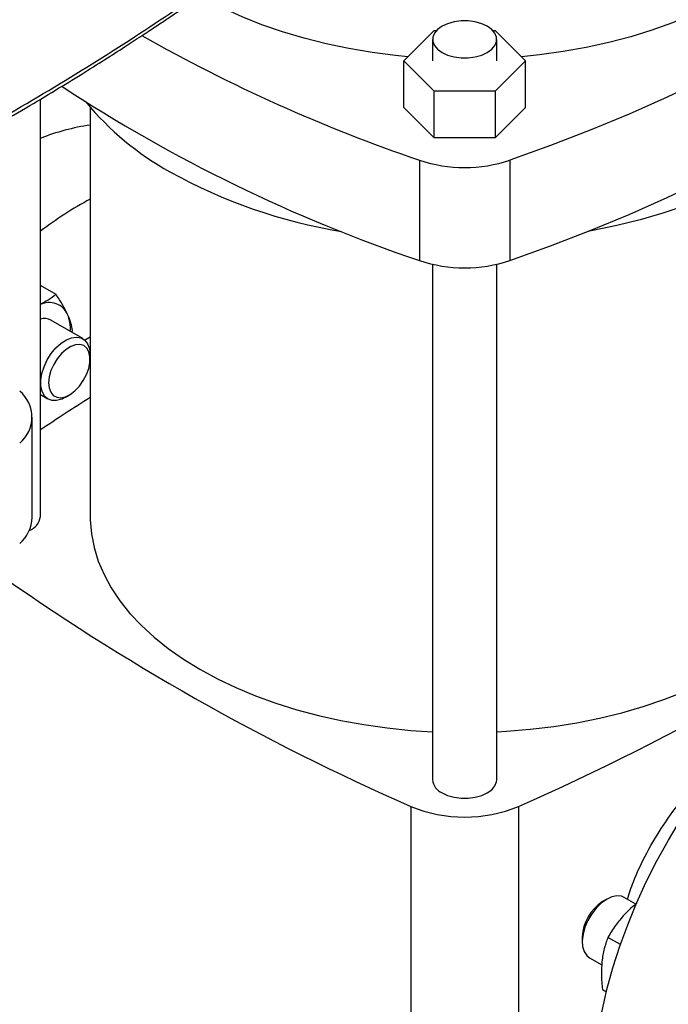
# Model space of a CAD drawing. Extents: x 0.4 to 10.6, y 0.4 to 8.1.
# Drawn here: x 2.8 to 3, y 4.9 to 5.2 of the extents above; entities that cross this region are included whole.
import ezdxf

# ---------------------------------------------------------------- set-up
doc = ezdxf.new("R2010")
doc.units = 0
doc.linetypes.add('SLD-SOLID', pattern=[0])
doc.layers.get('0').update_dxf_attribs({"linetype": 'CONTINUOUS'})

msp = doc.modelspace()

# ---------------------------------------------------------------- linework, layer by layer
at = {"color": 7, "linetype": 'SLD-SOLID'}
for p, q in [((2.92991411555684, 5.186919202462783), (2.939006245780299, 5.196010347534997)), ((2.939006245780299, 5.196010347534997), (2.939700815613663, 5.196010347534997)), ((2.956495936393852, 5.196010347534997), (2.957190506227216, 5.196010347534997)), ((2.957190506227216, 5.196010347534997), (2.966282636450674, 5.186919202462783)), ((2.938518323510319, 5.193348657674482), (2.938518323510319, 5.186919202462783)), ((2.957678428497196, 5.186919202462783), (2.957678428497196, 5.193348657674482)), ((2.939006245780299, 5.17782805739057), (2.92991411555684, 5.186919202462783)), ((2.92991411555684, 5.172988716170769), (2.92991411555684, 5.186919202462783)), ((2.966282636450674, 5.186919202462783), (2.957190506227216, 5.17782805739057)), ((2.966282636450674, 5.172988716170769), (2.966282636450674, 5.186919202462783)), ((2.957190506227216, 5.17782805739057), (2.939006245780299, 5.17782805739057)), ((2.939006245780299, 5.163897571098556), (2.939006245780299, 5.17782805739057)), ((2.957190506227216, 5.17782805739057), (2.957190506227216, 5.163897571098556)), ((2.821195488864649, 5.050637420135429), (2.821195488864649, 5.17546458087729)), ((2.836090501988008, 5.173024063404872), (2.836090501988008, 5.050637420135428)), ((2.939006245780299, 5.163897571098556), (2.92991411555684, 5.172988716170769)), ((2.966282636450674, 5.172988716170769), (2.957190506227216, 5.163897571098556)), ((2.957190506227216, 5.163897571098556), (2.939006245780299, 5.163897571098556)), ((2.93457476831033, 5.157196549553668), (2.93457476831033, 5.127192425232407)), ((2.961621983697186, 5.157196549553668), (2.961621983697186, 5.127192425232407)), ((2.938518323510319, 5.126071680044191), (2.938518323510319, 4.971847496176246)), ((2.957678428497196, 4.971847496176246), (2.957678428497196, 5.126071680044191)), ((2.825883992464642, 5.117059389303044), (2.821195488864649, 5.119766004836557)), ((2.833870292058449, 5.103822038823161), (2.824312287010848, 5.109339757689192)), ((2.830612484728034, 5.10570273096335), (2.830766175521941, 5.1062670454652)), ((2.836028077629996, 5.097692141902734), (2.836028077629996, 5.099052822089105)), ((2.821195488864649, 5.087083437353832), (2.823454471926823, 5.08577935419023)), ((2.828663579125326, 5.086295754251883), (2.829841898886073, 5.086976204919468)), ((2.818741609246295, 5.050350240360352), (2.818741609246295, 5.080354364681614)), ((2.931982188265736, 4.963926609975925), (2.931982188265736, 4.827300686727324)), ((2.964214563741781, 4.963926609975926), (2.964214563741781, 4.827300686727326)), ((2.999316238697281, 4.934666661043141), (2.995848492983913, 4.936668548032105)), ((2.990639385785421, 4.936152147970446), (2.989364443804293, 4.93541590034812)), ((2.983274887280752, 4.924867336094878), (2.983274887280751, 4.923395080133224)), ((2.994688224035901, 4.922593008702448), (2.9909695592681, 4.924739748178246)), ((2.985432672852288, 4.918625863399174), (2.98911068952453, 4.916502589569443)), ((2.989304337554493, 4.90917228276849), (2.990502155372214, 4.908480797261009))]:
    msp.add_line(p, q, dxfattribs=at)
at = {"color": 7, "linetype": 'SLD-SOLID', "flags": 128}
for points in [[(3.111937114636508, 5.243971627585471), (3.104363746559778, 5.236960391793397), (3.096399176340603, 5.230095138110174), (3.088051839951893, 5.223383138126422), (3.079330578787686, 5.216831501108361), (3.070244630298455, 5.210447166467774), (3.060803618206912, 5.204236896411861), (3.051017542314688, 5.198207268780796), (3.040896767910663, 5.192364670080563), (3.030452014792184, 5.186715288718445), (3.019694345910791, 5.181265108448346), (3.008635155654477, 5.17601990203287), (2.997286157778893, 5.170985225128886), (2.985659373000285, 5.166166410403038), (2.973767116263309, 5.161568561883465), (2.961621983697186, 5.157196549553668)], [(2.961621983697186, 5.127192425232407), (2.973767116263309, 5.131564437562205), (2.985659373000285, 5.136162286081777), (2.997286157778893, 5.140981100807624), (3.008635155654477, 5.146015777711609), (3.019694345910792, 5.151260984127085), (3.030452014792185, 5.156711164397183), (3.040896767910663, 5.162360545759301), (3.051017542314688, 5.168203144459535), (3.060803618206912, 5.174232772090599), (3.070244630298455, 5.180443042146512), (3.079330578787686, 5.1868273767871), (3.088051839951893, 5.19337901380516), (3.096399176340603, 5.200091013788913), (3.104363746559778, 5.206956267472137), (3.111937114636508, 5.213967503264209)], [(2.931127679381949, 5.188132634795725), (2.927444729835223, 5.188496458710681), (2.920392372371206, 5.189400952288962), (2.913456223514943, 5.190567079567828), (2.906665375885216, 5.191989949404212), (2.900048312656972, 5.19366359378754), (2.893632788092983, 5.195580992871635), (2.887445711132821, 5.197734104418395), (2.88151303252742, 5.200113897529733), (2.875859635992602, 5.202710390526305), (2.870509233838129, 5.205512692814138), (2.869118433051423, 5.20630372241884)], [(3.026975116687296, 5.206244066963986), (3.021704021357866, 5.203392116225316), (3.016124198372051, 5.20074311538341), (3.010259051446579, 5.198308175268388), (3.004133181045936, 5.196097508865297), (2.997772281199475, 5.194120388477291), (2.99120303173172, 5.192385106834377), (2.984452986357915, 5.190898942310815), (2.977550457114163, 5.189668128397099), (2.970524395606913, 5.18869782755452), (2.965069072625566, 5.188132634795725)], [(2.941324255921524, 5.189438041390817), (2.943001480782547, 5.188665894717919), (2.944934285252743, 5.188128561333176), (2.947025750445288, 5.187852985376212), (2.949171001562227, 5.187852985376212), (2.951262466754772, 5.188128561333177), (2.953195271224968, 5.188665894717919), (2.954872496085991, 5.189438041390817), (2.956210038279829, 5.19040628269349), (2.957140827855793, 5.191522066963998), (2.957618191137906, 5.192729444119909), (2.957618191137906, 5.193967871229057), (2.957140827855793, 5.195175248384966), (2.956210038279829, 5.196291032655474), (2.95487249608599, 5.197259273958148), (2.953195271224967, 5.198031420631046), (2.951262466754771, 5.198568754015787), (2.949171001562227, 5.198844329972752), (2.947025750445288, 5.198844329972752), (2.944934285252743, 5.198568754015787), (2.943001480782547, 5.198031420631046), (2.941324255921524, 5.197259273958148), (2.939986713727686, 5.196291032655474), (2.939055924151722, 5.195175248384966), (2.93857856086961, 5.193967871229055), (2.93857856086961, 5.192729444119909), (2.939055924151722, 5.191522066963998), (2.939986713727686, 5.19040628269349), (2.941324255921524, 5.189438041390817)], [(3.061421016970973, 5.174626633221357), (3.059525066949103, 5.172346687649394), (3.055908631914323, 5.168485211014075), (3.051891135646556, 5.164758192770845), (3.047487523495786, 5.161179497672356), (3.042714177188446, 5.157762438699429), (3.037588853886314, 5.154519727535873), (3.032130620128703, 5.1514634272802), (3.026359780903694, 5.148604907570098), (3.02029780411223, 5.145954802286638), (3.013967240706129, 5.143522969995534), (3.007391640797054, 5.14131845727263), (3.000595466048554, 5.139349465050051), (2.993603998677068, 5.137623318108187), (2.986443247400417, 5.136146437827037), (2.984926870701519, 5.135869637234839)], [(2.825843652304372, 5.101031659156064), (2.827372429803311, 5.102430204983877), (2.828961524032943, 5.103472003474885), (2.830536630713242, 5.104108341289528), (2.832024099606445, 5.104309463978828), (2.833354378320306, 5.104065967269367), (2.834465264500664, 5.103389236796653), (2.835304814344388, 5.102310915725456), (2.835833771433877, 5.1008814251506), (2.83602740232352, 5.099167606462598), (2.836028077629996, 5.099052822089105)], [(2.836090501988008, 5.104231647481297), (2.834862975829325, 5.103608078041571), (2.834459946561811, 5.103394012538484)], [(2.827473160356474, 5.099354365038983), (2.82621873347252, 5.097821729325889), (2.825159578162137, 5.096089551641025), (2.824352793762258, 5.094251214131736), (2.823841874228711, 5.092405822048988), (2.823654363365795, 5.090652860957622), (2.823800369932664, 5.089086833443809), (2.824272022677508, 5.087792164456173), (2.825043894678768, 5.086838649934949), (2.826074374117066, 5.086277694094782), (2.827307907579152, 5.086139538210216), (2.828677994956797, 5.086431630300747), (2.830110774484839, 5.08713822360617), (2.83152900464806, 5.088221225498494), (2.832856228291265, 5.089622251065379), (2.83402089444431, 5.091265770655874), (2.834960215653423, 5.093063181703445), (2.835623552869084, 5.094917585313275), (2.835975145410301, 5.096729010106762), (2.835996038832168, 5.098399801704423), (2.835685106764906, 5.099839887298757), (2.835059111636742, 5.100971631502621), (2.834151801007069, 5.101734021693047), (2.83301208822678, 5.102085957217527), (2.831701415506865, 5.102008465140845), (2.830290441552909, 5.10150572308091), (2.828855232335987, 5.100604833992306), (2.827473160356474, 5.099354365038983)], [(2.828663579125326, 5.086295754251883), (2.827569278794391, 5.085758213206637), (2.826028961602264, 5.085337013866084), (2.824611780220754, 5.08535832580768), (2.823384000476177, 5.085821152508719), (2.822403031984809, 5.086703852707057), (2.821714743743039, 5.08796515232247), (2.821351319344076, 5.089546074386775), (2.821329752108895, 5.091372696741315), (2.821651050497446, 5.093359608554937), (2.822300190954177, 5.095413904039527), (2.823246820392799, 5.097439526621413), (2.824446675472864, 5.099341760439984), (2.825843652304372, 5.101031659156064)], [(2.836090501988008, 5.050637420135428), (2.836104889869866, 5.049601047177019), (2.83645001424931, 5.045460878965442), (2.837253925695701, 5.041341982271899), (2.838513320764468, 5.037261282526402), (2.840223024331133, 5.033235548199512), (2.842376010857012, 5.029281321897098), (2.844963433258655, 5.025414852383213), (2.847974659262414, 5.021652027810447), (2.851397315094732, 5.01800831043209), (2.855217336328639, 5.014498673064426), (2.859419025677491, 5.011137537560214), (2.863985117498494, 5.007938715546203), (2.868896848740933, 5.004915351668191), (2.87413403604757, 5.002079869576864), (2.879675158692387, 4.999443920876344), (2.88549744701387, 4.997018337245252), (2.891576975980431, 4.994813085927012), (2.897888763503489, 4.992837228772317), (2.90440687309424, 4.991098885002034), (2.911104520442243, 4.989605197843591), (2.917954183477907, 4.988362305177915), (2.924927715466567, 4.98737531431757), (2.931996460669466, 4.98664828101971), (2.938518323510319, 4.986213594958642)], [(2.957678428497196, 4.986213594958642), (2.960639278937376, 4.986383224154975), (2.967744757932249, 4.986979091050466), (2.974769505729641, 4.987836543674836), (2.98168465613405, 4.988952058571328), (2.98846179330917, 4.990321051849955), (2.995073068544655, 4.991937898023687), (3.00149131469245, 4.993795953124786), (3.007690157802424, 4.995887582006286), (3.01364412549859, 4.998204189716464), (3.019328751650563, 5.000736256817325), (3.024720676910135, 5.003473378502028), (3.029797744699851, 5.006404307350455), (3.034539092259135, 5.009516999547291), (3.03892523637385, 5.012798664372625), (3.042938153437004, 5.016235816761776), (3.046561353511616, 5.019814332718309), (3.049779948091407, 5.023519507352573), (3.052580711280859, 5.027336115307233), (3.054952134143269, 5.031248473321548), (3.056884471993423, 5.035240504677237), (3.058369784440611, 5.039295805261172), (3.05940196801739, 5.043397710973393), (3.059976781260039, 5.047529366203474), (3.060106250019504, 5.050637420135428)], [(2.986608784690426, 4.878399579939726), (2.986772698754081, 4.88427616975325), (2.987263739039858, 4.890316846256575), (2.988079802837869, 4.89649574234553), (2.989217395637647, 4.902786399038461), (2.990671646092175, 4.90916187877765), (2.992436326877748, 4.915594880780072), (2.994503881360323, 4.92205785794354), (2.996865455954189, 4.928523134807627), (2.999510938034378, 4.934963026064231), (3.002428999240483, 4.941349955110324), (3.005607143986429, 4.94765657213519), (3.009031762968497, 4.953855871236519), (3.012688191442449, 4.959921306063827), (3.016560772020213, 4.965826903493999), (3.020632921717227, 4.971547374852196), (3.02488720296332, 4.977058224201838), (3.029305398273067, 4.982335853239971), (3.033868588255858, 4.987357662348817), (3.038557232631634, 4.992102147370809), (3.043351253905363, 4.996548991692697), (3.04823012334196, 5.000679153244401), (3.053172948873479, 5.004474946040085), (3.058158564562159, 5.007920115912256), (3.063165621236214, 5.010999910114609), (3.068172677910268, 5.013701140495551), (3.073158293598948, 5.016012239971892), (3.078101119130467, 5.017923312060866), (3.082979988567064, 5.019426173258395), (3.087774009840793, 5.020514388082107), (3.092462654216568, 5.021183296629064), (3.09702584419936, 5.021430034530174), (3.101444039509107, 5.021253545215862), (3.1056983207552, 5.020654584440471), (3.109770470452214, 5.019635717045992), (3.113643051029978, 5.018201305979028), (3.117295080187968, 5.016360033691817)], [(2.941324255921524, 4.967936879892581), (2.943001480782547, 4.967164733219682), (2.944934285252743, 4.966627399834941), (2.947025750445288, 4.966351823877977), (2.949171001562227, 4.966351823877977), (2.951262466754772, 4.966627399834941), (2.953195271224968, 4.967164733219682), (2.954872496085991, 4.967936879892581), (2.956210038279829, 4.968905121195254), (2.957140827855793, 4.970020905465763), (2.957618191137906, 4.971228282621672), (2.957678428497196, 4.971847496176246)], [(2.995848492983921, 4.936668548032101), (2.995018302270449, 4.937014764778849), (2.993642554570242, 4.937147363571929), (2.992126438012033, 4.936835745542318), (2.990540844521042, 4.936094481602739), (2.988959914686646, 4.934958232431151), (2.987457571030825, 4.933480127775969), (2.986104061473189, 4.931729282168072), (2.984962674616337, 4.929787563202162), (2.984086780441133, 4.927745763499018), (2.983517334785724, 4.925699355343463), (2.983280964296065, 4.923744026506431), (2.983388721393543, 4.921971205991148), (2.983835567476045, 4.920463788914562)], [(2.983835567476045, 4.920463788914562), (2.984600608517386, 4.9192922604238), (2.985432672852289, 4.918625863399174)]]:
    msp.add_lwpolyline(points, dxfattribs=at)
at = {"color": 7, "linetype": 'SLD-SOLID'}
for centre, radius, start, end in [((3.093003594344756, 5.621017914986614), 0.4901325860935268, 240.488096418811, 251.1412215198947), ((3.08334090134268, 5.568244107453594), 0.4654653034626071, 236.6700114710455, 251.3608191405759), ((2.90253217313731, 5.230653171216001), 0.08791989458460979, 219.586712450386, 241.0255213443366), ((2.845655898232358, 5.102109789698442), 0.06629822480224544, 98.29549032236424, 111.650577469112), ((2.948098376003757, 5.197961365658447), 0.04294948424721969, 251.6468884108516, 288.3531115891518), ((2.937255045678792, 5.293170892769375), 0.1594331012061883, 240.9924699076211, 260.6198154578694), ((2.888676041352849, 5.047520884377357), 0.1112420693843892, 118.210528563007, 127.3447859722253), ((2.948098376003758, 5.167957241337185), 0.04294948424721871, 251.64688841085, 288.353111589151), ((2.8237936597548, 5.108569895963746), 0.006067928700809138, 24.57593454655106, 115.3521678210159), ((2.818716282781716, 5.106762772939569), 0.01144651278053444, 356.0681357471702, 22.23140452698937), ((2.82233577698543, 5.105694424789328), 0.004146690708459985, 61.53332292645165, 105.961269383889), ((2.808531377331736, 5.080354364681614), 0.0101318955763171, 309.5977569454244, 50.40224305457518), ((3.176251564227274, 4.550836964092642), 0.6343401098459066, 122.4283141473011, 124.0367880485031), ((2.807801259660524, 5.050803208649448), 0.0109497227969392, 311.0309355644437, 357.6291108242932), ((2.816111703346454, 5.051255908398324), 0.005121269659600309, 289.8694799480896, 353.0635406956457), ((2.684302551284765, 5.603640406135194), 0.6982724938834691, 293.6321762065446, 306.3624472607564), ((3.215016369077448, 5.609790780407827), 0.7051587581214929, 234.6156852736812, 246.3357392641552), ((2.943209073921273, 4.972251228040815), 0.004708092908635612, 184.9193117151893, 246.4008292424562), ((2.948098376003757, 5.002590091428591), 0.04188790165725507, 247.3720495005622, 292.6279504994427), ((2.996411237474727, 4.924315877749411), 0.01314792009123571, 122.4092173552601, 177.5961591774479)]:
    msp.add_arc(centre, radius, start, end, dxfattribs=at)
for points, knots in [([(2.808865718062374, 5.16932571310867), (2.817660084749064, 5.174512412597526), (2.835239628181257, 5.184880391575716), (2.860271677182245, 5.201140883197837), (2.884340690957595, 5.217826436981694), (2.899419845386978, 5.229373783122215), (2.906947609004328, 5.23513840955141)], [0, 0, 0, 0, 0.2506530315767759, 0.5010441356378623, 0.7509129692916019, 1, 1, 1, 1]), ([(2.808183773069796, 5.167797817096263), (2.811460687872342, 5.169704630139035), (2.817706131349521, 5.173338808565317), (2.826459771357716, 5.178608004909885), (2.834213999008065, 5.183379267288044), (2.840989697673054, 5.187640157232599), (2.846817358268465, 5.191373610180733), (2.851730447096446, 5.194572382773348), (2.855802912438726, 5.19726002393213), (2.859109309652041, 5.199466736048194), (2.861711927780382, 5.201219640247253), (2.863570879234372, 5.202480489516957), (2.865078290236295, 5.203507673482362), (2.866619322167573, 5.204562068803222), (2.868629518953123, 5.205945177794721), (2.87146549556314, 5.20791034909029), (2.875234267512738, 5.210548988092855), (2.880032801915312, 5.213956656958611), (2.885598185490189, 5.217975857132657), (2.891898595828671, 5.222618471970745), (2.898909008437531, 5.227892331488976), (2.903744875241379, 5.231650998273486), (2.906291301640271, 5.233630202563624)], [0, 0, 0, 0, 0.09277597837420579, 0.1768209318490678, 0.2521289003116129, 0.3186989244748312, 0.376533590135424, 0.4256377517778792, 0.4662829615521028, 0.4997909599516136, 0.5263453034259115, 0.5459655484696267, 0.5569340271976766, 0.5728029009744274, 0.5935699972997678, 0.6192323181372351, 0.661056530108999, 0.7115636978076688, 0.7707370180256664, 0.8385544271640176, 0.9149874706377922, 1, 1, 1, 1]), ([(2.825883992464642, 5.117059389303044), (2.825138054176592, 5.116461013065854), (2.823799330454258, 5.115387116637098), (2.821994614958467, 5.114519875187362), (2.821195488864649, 5.114135861599769)], [0, 0, 0, 0, 0.5572010681561642, 1, 1, 1, 1]), ([(2.829311900108164, 5.111093540574343), (2.828853140608564, 5.112026438467796), (2.827925436774164, 5.1139129453491), (2.826569436204067, 5.116002926337279), (2.825883992464642, 5.117059389303044)], [0, 0, 0, 0, 0.4945107291682285, 1, 1, 1, 1]), ([(2.830766175521941, 5.1062670454652), (2.830645544667233, 5.106984183976202), (2.830402071228942, 5.108431609507822), (2.829677484546266, 5.110200872850283), (2.829311900108164, 5.111093540574343)], [0, 0, 0, 0, 0.4954579668072775, 1, 1, 1, 1]), ([(2.996785844125608, 4.936127426736096), (2.997342826691462, 4.937851796047805), (2.998854690948545, 4.942532395564212), (3.002502701769596, 4.950053123729966), (3.0075033787873, 4.958449591959464), (3.013125164138367, 4.966153579935619), (3.0172869534041, 4.970608522879351), (3.019273763993926, 4.97273528309053)], [0, 0, 0, 0, 0.1303690168077096, 0.3538715012387366, 0.5715090296932339, 0.795441253006315, 1, 1, 1, 1]), ([(2.999627252867407, 4.934894059806282), (2.999468175809629, 4.934779281562943), (2.998078500746639, 4.933776594784776), (2.996910424856722, 4.932585338649861), (2.995876059415226, 4.93153044642191)], [0, 0, 0, 0, 0.1144706860009302, 1, 1, 1, 1]), ([(2.995876059415226, 4.93153044642191), (2.994938291586742, 4.930459335372844), (2.993041936716395, 4.92829333373269), (2.991665389246037, 4.925932914683692), (2.9909695592681, 4.924739748178246)], [0, 0, 0, 0, 0.4945107285284117, 1, 1, 1, 1]), ([(2.9909695592681, 4.924739748178246), (2.990558526463704, 4.92363485930486), (2.989728924691822, 4.921404823752241), (2.989344227976602, 4.918826543201231), (2.989150132312463, 4.917525692281301)], [0, 0, 0, 0, 0.4954579634787208, 1, 1, 1, 1]), ([(2.989150132312463, 4.917525692281301), (2.989060344757286, 4.916192730713943), (2.988878776289715, 4.913497214741361), (2.989161449353444, 4.91062443972076), (2.989304337554493, 4.90917228276849)], [0, 0, 0, 0, 0.494510728526952, 1, 1, 1, 1])]:
    msp.add_open_spline(points, degree=3, knots=knots, dxfattribs=at)

doc.saveas('drawing.dxf')
